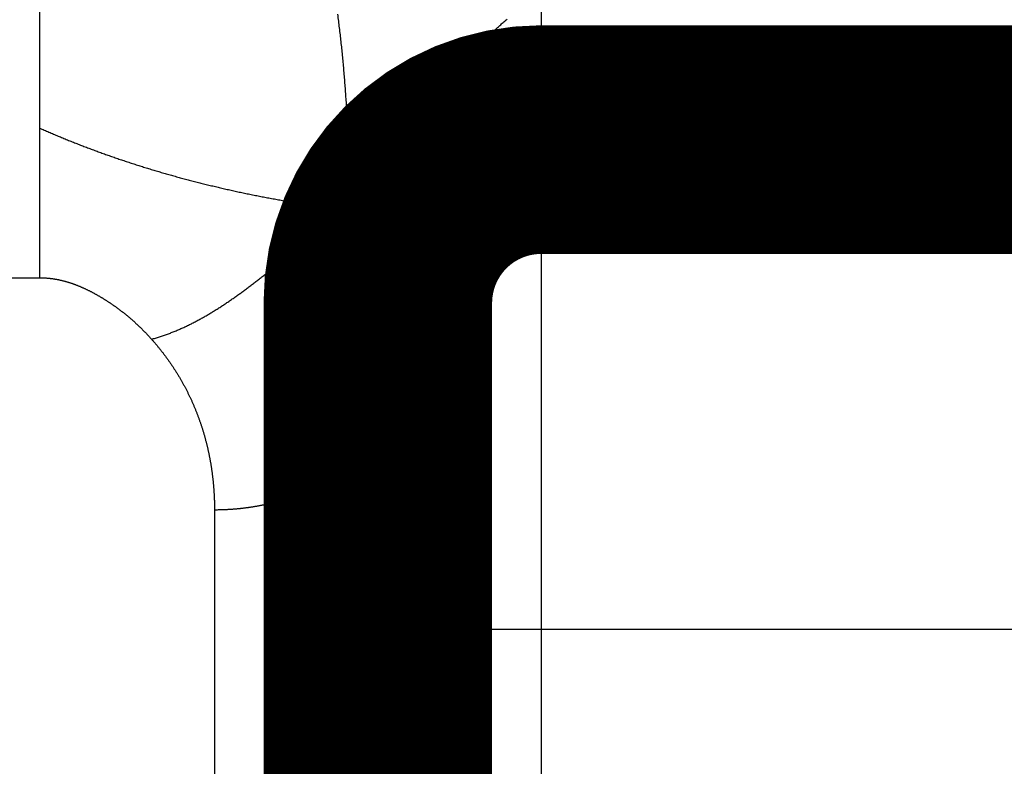
# Model space of a CAD drawing. Extents: x 59 to 1120, y 6 to 678.
# Drawn here: x 368 to 371, y 363 to 365 of the extents above; entities that cross this region are included whole.
import ezdxf

# ---------------------------------------------------------------- set-up
doc = ezdxf.new("R2010")
doc.units = 0
doc.linetypes.add('HIDDENNEW0', pattern=[4.5, 1.5, -1.5, 1.5])
doc.layers.add('MUOTOVIIVAT', color=40, linetype='HIDDENNEW0')
doc.layers.add('TANGVIIVATNONDEF', color=3, linetype='HIDDENNEW0')

msp = doc.modelspace()

# ---------------------------------------------------------------- linework, layer by layer
at = {"layer": 'MUOTOVIIVAT', "color": 40, "linetype": 'CONTINUOUS', "const_width": 0.7}
msp.add_lwpolyline([(369.91272, 364.46346, 0.41421356), (369.41272, 363.96346)], format="xyb", dxfattribs=at)
for points in [[(394.41272, 364.46346), (369.91272, 364.46346)], [(369.41272, 362.96346), (369.41272, 363.96346)], [(369.41272, 350.80443), (369.41272, 362.96346)]]:
    msp.add_lwpolyline(points, dxfattribs=at)
at = {"layer": 'TANGVIIVATNONDEF', "color": 3, "linetype": 'CONTINUOUS'}
for p, q in [((368.37744, 364.49873), (368.37744, 365.02276)), ((369.91273, 364.90279), (369.91273, 364.46349)), ((368.37744, 364.0407), (368.37744, 364.49873)), ((369.91272, 364.46346), (369.91272, 362.96346)), ((179.44797, 364.0407), (368.37746, 364.0407)), ((368.91272, 363.32963), (368.91272, 349.88622)), ((369.91272, 362.96346), (369.41272, 362.96346)), ((394.41272, 362.96346), (369.91272, 362.96346))]:
    msp.add_line(p, q, dxfattribs=at)
for points in [[(235.91272, 349.88621, 0.00000001), (231.1531, 349.88621)], [(245.41272, 348.90415, 0.00000001), (240.66516, 348.90415)], [(197.91272, 348.90414, 0.00000001), (189.68614, 348.90414)], [(369.91273, 362.96344), (369.91273, 362.65947, -0.00000613), (369.91271, 362.35549, -0.00000637), (369.91269, 362.05152, -0.00000613), (369.91266, 361.74754, -0.00000534), (369.91263, 361.44357, -0.00000475), (369.91259, 361.13959, -0.00000423), (369.91254, 360.83562, -0.00000373), (369.9125, 360.53164, -0.00000313), (369.91244, 360.22767, -0.00000261), (369.91239, 359.92369, -0.00000203), (369.91233, 359.61972, -0.00000152), (369.91227, 359.31574, -0.00000094), (369.91221, 359.01177, -0.00000042), (369.91215, 358.70779, 0.00000016), (369.91209, 358.40382, 0.00000068), (369.91203, 358.09984, 0.00000126), (369.91198, 357.79587, 0.00000177), (369.91192, 357.49189, 0.00000236), (369.91187, 357.18792, 0.00000287), (369.91183, 356.88394, 0.00000345), (369.91178, 356.57996, 0.00000397)], [(369.28923, 364.8471, -0.00135234), (369.29192, 364.82623, -0.0013488), (369.29451, 364.80531, -0.00134534), (369.29698, 364.78435, -0.00134168), (369.29935, 364.76335, -0.00133811), (369.3016, 364.74231, -0.0013343), (369.30375, 364.72123, -0.00133054), (369.30578, 364.7001, -0.00132669), (369.30771, 364.67893, -0.00132307), (369.30952, 364.65773, -0.00131888), (369.31123, 364.63648, -0.00131453), (369.31283, 364.61518, -0.00131155), (369.31431, 364.59385, -0.0013101), (369.31569, 364.57247, -0.00130279), (369.31696, 364.55106, -0.00129098), (369.31811, 364.52961, -0.00129805), (369.31916, 364.5081, -0.00132024), (369.3201, 364.48651, -0.00127841), (369.32093, 364.46497, -0.00119001), (369.32165, 364.44352, -0.00130927), (369.32225, 364.42168, -0.00155497), (369.32274, 364.39927, -0.00117547), (369.32314, 364.37822, -0.0004024), (369.32344, 364.35916, -0.00165161), (369.32359, 364.33459, -0.00282232), (369.32348, 364.29662, -0.00137107), (369.32316, 364.24683, -0.00072433)], [(369.32316, 364.24683), (369.3278, 364.25175, 0.00136291), (369.33243, 364.25671, 0.00137127), (369.33703, 364.26171, 0.00135215), (369.34162, 364.26674, 0.00130309), (369.3462, 364.2718, 0.00126564), (369.35076, 364.2769, 0.00123184), (369.3553, 364.28203, 0.0011998), (369.35982, 364.28719, 0.00116299), (369.36433, 364.29238, 0.00113038), (369.36883, 364.2976, 0.00109513), (369.37331, 364.30285, 0.00106344), (369.37777, 364.30812, 0.00102857), (369.38222, 364.31343, 0.0009974), (369.38666, 364.31876, 0.00096318), (369.39109, 364.32412, 0.0009326), (369.3955, 364.3295, 0.00089893), (369.3999, 364.33491, 0.0008689), (369.40429, 364.34034, 0.00083578), (369.40867, 364.34579, 0.00080626), (369.41304, 364.35127, 0.00077364), (369.4174, 364.35676, 0.00074462), (369.42174, 364.36228, 0.00071252), (369.42608, 364.36782, 0.00068408), (369.43041, 364.37337, 0.00065265), (369.43472, 364.37894, 0.00062472), (369.43903, 364.38453, 0.00059369), (369.44333, 364.39014, 0.00056615), (369.44763, 364.39576, 0.00053551), (369.45191, 364.40139, 0.00050834), (369.45619, 364.40704, 0.00047804), (369.46046, 364.4127, 0.00045119), (369.46473, 364.41838, 0.00042121), (369.46898, 364.42406, 0.00039464), (369.47324, 364.42976, 0.00036493), (369.47749, 364.43546, 0.00033862), (369.48173, 364.44118, 0.00030914), (369.48597, 364.4469, 0.00028303), (369.4902, 364.45263, 0.00025375), (369.49443, 364.45837, 0.00022782), (369.49866, 364.46411, 0.00019869), (369.50288, 364.46986, 0.00017289), (369.50711, 364.47561, 0.00014388), (369.51132, 364.48136, 0.00011818), (369.51554, 364.48712, 0.00008924), (369.51976, 364.49288, 0.0000636), (369.52397, 364.49864, 0.0000347), (369.52819, 364.50439, 0.00000908), (369.5324, 364.51015, -0.00001982), (369.53661, 364.51591, -0.00004547), (369.54083, 364.52167, -0.00007441), (369.54504, 364.52742, -0.00010012), (369.54926, 364.53316, -0.00012914), (369.55348, 364.53891, -0.00015494), (369.5577, 364.54464, -0.00018409), (369.56192, 364.55037, -0.00021003), (369.56614, 364.5561, -0.00023933), (369.57037, 364.56181, -0.00026545), (369.5746, 364.56752, -0.00029495), (369.57883, 364.57322, -0.00032129), (369.58307, 364.5789, -0.00035103), (369.58732, 364.58458, -0.00037763), (369.59157, 364.59024, -0.00040765), (369.59582, 364.59589, -0.00043454), (369.60008, 364.60153, -0.00046487), (369.60434, 364.60715, -0.0004921), (369.60861, 364.61276, -0.00052279), (369.61289, 364.61835, -0.00055039), (369.61718, 364.62392, -0.00058148), (369.62147, 364.62948, -0.00060949), (369.62577, 364.63502, -0.00064102), (369.63008, 364.64053, -0.00066947), (369.6344, 364.64603, -0.00070148), (369.63873, 364.65151, -0.00073042), (369.64307, 364.65696, -0.00076293), (369.64741, 364.6624, -0.00079239), (369.65177, 364.66781, -0.00082545), (369.65614, 364.67319, -0.00085547), (369.66052, 364.67855, -0.00088911), (369.66491, 364.68389, -0.00091972), (369.66931, 364.68919, -0.00095398), (369.67372, 364.69447, -0.00098521), (369.67815, 364.69973, -0.00102011), (369.68259, 364.70495, -0.001052), (369.68704, 364.71014, -0.00108758), (369.6915, 364.7153, -0.00112014), (369.69598, 364.72044, -0.00115643), (369.70048, 364.72553, -0.00118969), (369.70499, 364.7306, -0.0012267), (369.70951, 364.73563, -0.0012607), (369.71405, 364.74063, -0.00129845), (369.71861, 364.74559, -0.00133319), (369.72318, 364.75052, -0.0013717), (369.72777, 364.7554, -0.00140719), (369.73237, 364.76025, -0.00144647), (369.737, 364.76507, -0.00148272), (369.74164, 364.76984, -0.00152278), (369.7463, 364.77457, -0.00155978), (369.75097, 364.77926, -0.00160061), (369.75567, 364.78391, -0.00163835), (369.76039, 364.78851, -0.00167994), (369.76512, 364.79308, -0.00171842), (369.76988, 364.7976, -0.00176074), (369.77465, 364.80207, -0.00179992), (369.77945, 364.80649, -0.00184294), (369.78427, 364.81087, -0.00188279), (369.78911, 364.81521, -0.0019265), (369.79397, 364.81949, -0.00196692), (369.79885, 364.82373, -0.00201112), (369.80376, 364.82791, -0.00205225), (369.80869, 364.83204, -0.00209744)], [(368.37744, 364.49873), (368.38445, 364.49563, 0.00069973), (368.39147, 364.49254, 0.00069878), (368.3985, 364.48948, 0.00069741), (368.40555, 364.48643, 0.00069565), (368.41262, 364.48339, 0.00069398), (368.4197, 364.48038, 0.0006924), (368.42679, 364.47738, 0.00069078), (368.4339, 364.4744, 0.00068912), (368.44102, 364.47143, 0.00068746), (368.44816, 364.46848, 0.00068579), (368.45531, 364.46555, 0.00068411), (368.46247, 364.46264, 0.00068241), (368.46965, 364.45974, 0.00068071), (368.47685, 364.45686, 0.00067899), (368.48406, 364.454, 0.00067727), (368.49128, 364.45115, 0.00067553), (368.49852, 364.44832, 0.00067378), (368.50578, 364.44551, 0.00067203), (368.51305, 364.44272, 0.00067026), (368.52033, 364.43994, 0.00066849), (368.52763, 364.43717, 0.00066692), (368.53494, 364.43443, 0.00066559), (368.54227, 364.4317, 0.00066421), (368.54961, 364.42899, 0.00066289), (368.55697, 364.42629, 0.0006615), (368.56434, 364.42362, 0.00066016), (368.57173, 364.42095, 0.00065876), (368.57913, 364.41831, 0.00065741), (368.58655, 364.41568, 0.000656), (368.59398, 364.41307, 0.00065464), (368.60142, 364.41048, 0.00065322), (368.60888, 364.4079, 0.00065186), (368.61636, 364.40534, 0.00065043), (368.62385, 364.40279, 0.00064905), (368.63135, 364.40027, 0.00064762), (368.63887, 364.39776, 0.00064623), (368.64641, 364.39526, 0.00064479), (368.65396, 364.39279, 0.0006434), (368.66152, 364.39033, 0.00064194), (368.6691, 364.38788, 0.00064054), (368.67669, 364.38546, 0.00063908), (368.6843, 364.38305, 0.00063768), (368.69192, 364.38066, 0.00063621), (368.69956, 364.37828, 0.00063479), (368.70721, 364.37592, 0.00063332), (368.71488, 364.37358, 0.0006319), (368.72256, 364.37125, 0.00063042), (368.73026, 364.36894, 0.00062899), (368.73797, 364.36665, 0.0006275), (368.7457, 364.36438, 0.00062607), (368.75344, 364.36212, 0.00062458), (368.76119, 364.35988, 0.00062314), (368.76896, 364.35765, 0.00062164), (368.77675, 364.35545, 0.0006202), (368.78455, 364.35325, 0.0006187), (368.79236, 364.35108, 0.00061725), (368.80019, 364.34892, 0.00061574), (368.80804, 364.34678, 0.00061429), (368.81589, 364.34466, 0.00061278), (368.82377, 364.34255, 0.00061132), (368.83166, 364.34046, 0.0006098), (368.83956, 364.33839, 0.00060834), (368.84748, 364.33633, 0.00060682), (368.85541, 364.33429, 0.00060536), (368.86336, 364.33227, 0.00060383), (368.87132, 364.33026, 0.00060237), (368.8793, 364.32827, 0.00060084), (368.88729, 364.3263, 0.00059937), (368.8953, 364.32434, 0.00059784), (368.90332, 364.3224, 0.00059637), (368.91135, 364.32048, 0.00059484), (368.9194, 364.31857, 0.00059336), (368.92747, 364.31668, 0.00059183), (368.93555, 364.31481, 0.00059035), (368.94364, 364.31296, 0.00058882), (368.95175, 364.31112, 0.00058734), (368.95988, 364.3093, 0.0005858), (368.96802, 364.30749, 0.00058432), (368.97617, 364.3057, 0.00058278), (368.98434, 364.30393, 0.0005813), (368.99252, 364.30218, 0.00057976), (369.00072, 364.30044, 0.00057828), (369.00893, 364.29872, 0.00057674), (369.01716, 364.29701, 0.00057526), (369.0254, 364.29533, 0.00057372), (369.03366, 364.29366, 0.00057223), (369.04193, 364.292, 0.00057069), (369.05022, 364.29036, 0.00056921), (369.05852, 364.28874, 0.00056767), (369.06684, 364.28714, 0.00056619), (369.07517, 364.28555, 0.00056464), (369.08351, 364.28398, 0.00056316), (369.09187, 364.28243, 0.00056162), (369.10025, 364.28089, 0.00056014), (369.10864, 364.27938, 0.0005586), (369.11704, 364.27787, 0.00055713), (369.12546, 364.27639, 0.00055558), (369.1339, 364.27492, 0.00055408), (369.14235, 364.27347, 0.00055257), (369.15081, 364.27203, 0.00055117), (369.15929, 364.27061, 0.00054953), (369.16778, 364.26921, 0.00054778), (369.17629, 364.26782, 0.00054663), (369.18481, 364.26645, 0.00054609), (369.19335, 364.2651, 0.00054324), (369.2019, 364.26377, 0.00053861), (369.21047, 364.26245, 0.00054157), (369.21905, 364.26115, 0.00055048), (369.22767, 364.25986, 0.00053399), (369.23626, 364.2586, 0.00049944), (369.24482, 364.25736, 0.00054671), (369.25353, 364.25611, 0.00064164), (369.26246, 364.25486, 0.00049395), (369.27085, 364.25369, 0.00020541), (369.27845, 364.25265, 0.00067921), (369.28824, 364.25134, 0.00107282), (369.30335, 364.24938, 0.00051693), (369.32316, 364.24683, 0.00027821)], [(368.7198, 363.85252), (368.72597, 363.85424, 0.00262292), (368.73213, 363.85601, 0.00262356), (368.73825, 363.85786, 0.00263676), (368.74435, 363.85976, 0.00266077), (368.75042, 363.86173, 0.00265925), (368.75647, 363.86376, 0.00263268), (368.7625, 363.86586, 0.00260178), (368.76851, 363.86802, 0.00255872), (368.77449, 363.87024, 0.00252161), (368.78046, 363.87252, 0.00248103), (368.7864, 363.87486, 0.00244408), (368.79232, 363.87726, 0.00240182), (368.79822, 363.87971, 0.00236383), (368.8041, 363.88222, 0.00232113), (368.80995, 363.88479, 0.00228261), (368.81579, 363.88742, 0.00223938), (368.82161, 363.89009, 0.0022004), (368.82741, 363.89282, 0.00215685), (368.8332, 363.89561, 0.00211757), (368.83896, 363.89844, 0.00207382), (368.8447, 363.90133, 0.00203437), (368.85043, 363.90426, 0.00199053), (368.85614, 363.90724, 0.00195104), (368.86183, 363.91027, 0.00190722), (368.86751, 363.91335, 0.00186777), (368.87317, 363.91647, 0.00182408), (368.87881, 363.91963, 0.00178477), (368.88444, 363.92284, 0.00174127), (368.89005, 363.9261, 0.00170217), (368.89565, 363.92939, 0.00165893), (368.90123, 363.93273, 0.00162011), (368.9068, 363.9361, 0.00157719), (368.91235, 363.93952, 0.00153869), (368.91789, 363.94297, 0.00149614), (368.92342, 363.94646, 0.00145801), (368.92893, 363.94999, 0.00141586), (368.93443, 363.95355, 0.00137812), (368.93992, 363.95714, 0.00133639), (368.94539, 363.96077, 0.00129908), (368.95085, 363.96444, 0.00125779), (368.95631, 363.96813, 0.00122091), (368.96175, 363.97186, 0.00118007), (368.96717, 363.97561, 0.00114363), (368.97259, 363.9794, 0.00110325), (368.978, 363.98321, 0.00106725), (368.9834, 363.98705, 0.00102731), (368.98879, 363.99092, 0.00099174), (368.99417, 363.99481, 0.00095224), (368.99954, 363.99872, 0.0009171), (369.0049, 364.00266, 0.00087802), (369.01025, 364.00662, 0.00084328), (369.0156, 364.0106, 0.00080461), (369.02094, 364.01461, 0.00077026), (369.02627, 364.01863, 0.00073197), (369.03159, 364.02267, 0.00069799), (369.03691, 364.02673, 0.00066005), (369.04222, 364.03081, 0.0006264), (369.04752, 364.0349, 0.0005888), (369.05282, 364.03901, 0.00055546), (369.05812, 364.04313, 0.00051815), (369.0634, 364.04727, 0.00048509), (369.06869, 364.05142, 0.00044804), (369.07397, 364.05557, 0.00041522), (369.07924, 364.05974, 0.00037841), (369.08451, 364.06392, 0.0003458), (369.08978, 364.06811, 0.00030918), (369.09505, 364.07231, 0.00027674), (369.10031, 364.07651, 0.00024027), (369.10557, 364.08072, 0.00020797), (369.11083, 364.08493, 0.00017162), (369.11608, 364.08914, 0.00013942), (369.12134, 364.09336, 0.00010315), (369.12659, 364.09759, 0.00007101), (369.13185, 364.10181, 0.00003478), (369.1371, 364.10603, 0.00000265), (369.14235, 364.11026, -0.00003358), (369.1476, 364.11448, -0.00006572), (369.15286, 364.1187, -0.00010199), (369.15811, 364.12291, -0.0001342), (369.16336, 364.12712, -0.00017054), (369.16862, 364.13133, -0.00020285), (369.17388, 364.13553, -0.00023931), (369.17914, 364.13972, -0.00027175), (369.1844, 364.1439, -0.00030837), (369.18967, 364.14808, -0.00034099), (369.19494, 364.15225, -0.00037782), (369.20021, 364.1564, -0.00041063), (369.20549, 364.16054, -0.00044765), (369.21077, 364.16467, -0.00048077), (369.21605, 364.16879, -0.00051822), (369.22134, 364.17289, -0.0005514), (369.22663, 364.17698, -0.00058855), (369.23193, 364.18105, -0.0006228), (369.23724, 364.1851, -0.00066235), (369.24255, 364.18914, -0.000694), (369.24787, 364.19315, -0.00072627), (369.25319, 364.19715, -0.0007689), (369.25853, 364.20112, -0.00082834), (369.26388, 364.20508, -0.000834), (369.26921, 364.209, -0.00080317), (369.27452, 364.21288, -0.0009387), (369.27993, 364.21679, -0.00119569), (369.28547, 364.22076, -0.00091235), (369.29068, 364.22447, -0.00025417), (369.29539, 364.22782, -0.00140515), (369.30147, 364.23204, -0.00258667), (369.31085, 364.23847, -0.00128052), (369.32316, 364.24683, -0.0006717)], [(369.26626, 363.4255), (369.26692, 363.43157, 0.00058208), (369.26757, 363.43765, 0.00058477), (369.26821, 363.44374, 0.00057735), (369.26883, 363.44984, 0.00055893), (369.26945, 363.45596, 0.00054476), (369.27005, 363.4621, 0.00053195), (369.27063, 363.46825, 0.0005198), (369.27121, 363.47441, 0.00050593), (369.27178, 363.48058, 0.0004935), (369.27233, 363.48677, 0.00048002), (369.27287, 363.49296, 0.0004683), (369.27341, 363.49917, 0.00045596), (369.27393, 363.5054, 0.0004452), (369.27444, 363.51163, 0.00043381), (369.27494, 363.51788, 0.00042351), (369.27544, 363.52414, 0.00041217), (369.27592, 363.53041, 0.00040201), (369.27639, 363.53669, 0.0003909), (369.27686, 363.54298, 0.00038095), (369.27732, 363.54928, 0.00037001), (369.27776, 363.55559, 0.00036023), (369.2782, 363.56191, 0.00034948), (369.27863, 363.56824, 0.00033986), (369.27906, 363.57458, 0.00032926), (369.27947, 363.58092, 0.0003198), (369.27988, 363.58728, 0.00030936), (369.28028, 363.59365, 0.00030005), (369.28068, 363.60002, 0.00028975), (369.28106, 363.6064, 0.00028057), (369.28144, 363.61279, 0.0002704), (369.28182, 363.61919, 0.00026135), (369.28218, 363.62559, 0.00025131), (369.28255, 363.632, 0.00024238), (369.2829, 363.63842, 0.00023245), (369.28325, 363.64485, 0.00022362), (369.2836, 363.65128, 0.0002138), (369.28394, 363.65771, 0.00020507), (369.28427, 363.66416, 0.00019535), (369.2846, 363.6706, 0.00018671), (369.28493, 363.67706, 0.00017707), (369.28525, 363.68351, 0.00016852), (369.28557, 363.68998, 0.00015896), (369.28588, 363.69644, 0.00015048), (369.28619, 363.70291, 0.00014099), (369.2865, 363.70939, 0.00013258), (369.2868, 363.71587, 0.00012315), (369.2871, 363.72235, 0.0001148), (369.2874, 363.72883, 0.00010542), (369.28769, 363.73532, 0.00009712), (369.28799, 363.74181, 0.00008779), (369.28828, 363.7483, 0.00007952), (369.28857, 363.7548, 0.00007023), (369.28886, 363.7613, 0.000062), (369.28914, 363.76779, 0.00005274), (369.28943, 363.77429, 0.00004453), (369.28971, 363.7808, 0.00003529), (369.28999, 363.7873, 0.00002711), (369.29028, 363.7938, 0.00001788), (369.29056, 363.8003, 0.0000097), (369.29084, 363.8068, 0.00000048), (369.29112, 363.81331, -0.0000077), (369.2914, 363.81981, -0.00001692), (369.29169, 363.82631, -0.00002511), (369.29197, 363.83281, -0.00003434), (369.29226, 363.83931, -0.00004254), (369.29254, 363.84581, -0.00005179), (369.29283, 363.8523, -0.00006001), (369.29312, 363.8588, -0.00006929), (369.29341, 363.86529, -0.00007754), (369.2937, 363.87178, -0.00008685), (369.294, 363.87826, -0.00009514), (369.29429, 363.88474, -0.0001045), (369.29459, 363.89122, -0.00011283), (369.2949, 363.8977, -0.00012224), (369.2952, 363.90417, -0.00013063), (369.29551, 363.91064, -0.00014009), (369.29582, 363.91711, -0.00014854), (369.29614, 363.92357, -0.00015807), (369.29646, 363.93002, -0.0001666), (369.29679, 363.93647, -0.0001762), (369.29712, 363.94292, -0.0001848), (369.29745, 363.94935, -0.0001945), (369.29779, 363.95579, -0.00020319), (369.29813, 363.96221, -0.00021297), (369.29848, 363.96864, -0.00022176), (369.29884, 363.97505, -0.00023164), (369.2992, 363.98146, -0.00024053), (369.29956, 363.98786, -0.00025053), (369.29994, 363.99425, -0.00025954), (369.30032, 364.00063, -0.00026966), (369.3007, 364.00701, -0.00027878), (369.30109, 364.01338, -0.00028903), (369.30149, 364.01974, -0.00029829), (369.3019, 364.02609, -0.00030868), (369.30231, 364.03244, -0.00031808), (369.30273, 364.03877, -0.00032862), (369.30316, 364.04509, -0.00033818), (369.3036, 364.05141, -0.00034887), (369.30405, 364.05771, -0.00035859), (369.3045, 364.06401, -0.00036945), (369.30497, 364.07029, -0.00037935), (369.30544, 364.07657, -0.00039039), (369.30592, 364.08283, -0.00040046), (369.30641, 364.08908, -0.0004117), (369.30691, 364.09532, -0.00042197), (369.30742, 364.10155, -0.00043341), (369.30794, 364.10777, -0.00044388), (369.30847, 364.11397, -0.00045551), (369.30901, 364.12016, -0.00046623), (369.30956, 364.12634, -0.00047818), (369.31013, 364.13251, -0.00048899), (369.3107, 364.13866, -0.00050082), (369.31129, 364.1448, -0.00051237), (369.31188, 364.15092, -0.00052576), (369.31249, 364.15703, -0.00053575), (369.31311, 364.16313, -0.00054481), (369.31375, 364.16921, -0.00056148), (369.31439, 364.17528, -0.00058646), (369.31505, 364.18134, -0.00058126), (369.31572, 364.18737, -0.00055485), (369.3164, 364.19334, -0.0006247), (369.3171, 364.1994, -0.00075695), (369.31784, 364.20557, -0.00059175), (369.31854, 364.21136, -0.00024384), (369.31918, 364.21659, -0.00084401), (369.32003, 364.22326, -0.00136749), (369.32137, 364.23348, -0.00066909), (369.32316, 364.24683, -0.00036149)], [(369.4127, 363.844), (369.4127, 363.84608, 0.00119929), (369.41269, 363.84817, 0.0012135), (369.41268, 363.85027, 0.00117577), (369.41265, 363.85239, 0.0010831), (369.41262, 363.85451, 0.00101194), (369.41257, 363.85664, 0.00094666), (369.41252, 363.85878, 0.00091069), (369.41246, 363.86092, 0.00089637), (369.41239, 363.86308, 0.00088695), (369.41232, 363.86524, 0.00088218), (369.41223, 363.86741, 0.00087592), (369.41214, 363.86959, 0.00086893), (369.41204, 363.87177, 0.00086204), (369.41194, 363.87397, 0.00085574), (369.41182, 363.87617, 0.00084915), (369.4117, 363.87838, 0.00084281), (369.41157, 363.8806, 0.00083628), (369.41143, 363.88282, 0.00083008), (369.41128, 363.88506, 0.00082367), (369.41112, 363.8873, 0.00081757), (369.41096, 363.88955, 0.00081126), (369.41079, 363.89181, 0.00080526), (369.41061, 363.89407, 0.00079907), (369.41042, 363.89635, 0.00079317), (369.41023, 363.89863, 0.00078709), (369.41003, 363.90092, 0.00078129), (369.40981, 363.90322, 0.00077531), (369.4096, 363.90552, 0.00076961), (369.40937, 363.90784, 0.00076373), (369.40913, 363.91016, 0.00075813), (369.40889, 363.91249, 0.00075236), (369.40864, 363.91483, 0.00074686), (369.40838, 363.91717, 0.00074118), (369.40812, 363.91953, 0.00073578), (369.40784, 363.92189, 0.0007302), (369.40756, 363.92426, 0.00072489), (369.40727, 363.92664, 0.00071941), (369.40697, 363.92902, 0.0007142), (369.40666, 363.93142, 0.00070881), (369.40635, 363.93382, 0.00070369), (369.40603, 363.93623, 0.0006984), (369.4057, 363.93865, 0.00069337), (369.40536, 363.94107, 0.00068818), (369.40501, 363.94351, 0.00068324), (369.40466, 363.94595, 0.00067813), (369.4043, 363.9484, 0.00067328), (369.40393, 363.95086, 0.00066827), (369.40355, 363.95332, 0.0006635), (369.40316, 363.9558, 0.00065858), (369.40277, 363.95828, 0.0006539), (369.40237, 363.96077, 0.00064906), (369.40196, 363.96326, 0.00064446), (369.40154, 363.96577, 0.00063972), (369.40111, 363.96828, 0.0006352), (369.40068, 363.97081, 0.00063054), (369.40024, 363.97334, 0.0006261), (369.39979, 363.97587, 0.00062153), (369.39933, 363.97842, 0.00061717), (369.39886, 363.98097, 0.00061267), (369.39839, 363.98354, 0.00060839), (369.39791, 363.98611, 0.00060398), (369.39742, 363.98868, 0.00059978), (369.39692, 363.99127, 0.00059544), (369.39642, 363.99386, 0.00059131), (369.3959, 363.99647, 0.00058706), (369.39538, 363.99907, 0.000583), (369.39485, 364.00169, 0.00057882), (369.39432, 364.00432, 0.00057484), (369.39377, 364.00695, 0.00057073), (369.39322, 364.00959, 0.00056682), (369.39266, 364.01224, 0.00056279), (369.39209, 364.0149, 0.00055895), (369.39151, 364.01757, 0.00055499), (369.39093, 364.02024, 0.00055122), (369.39033, 364.02292, 0.00054733), (369.38973, 364.02561, 0.00054363), (369.38912, 364.02831, 0.0005398), (369.38851, 364.03102, 0.00053617), (369.38788, 364.03373, 0.00053241), (369.38725, 364.03645, 0.00052884), (369.38661, 364.03918, 0.00052516), (369.38596, 364.04192, 0.00052165), (369.3853, 364.04467, 0.00051803), (369.38464, 364.04742, 0.00051458), (369.38397, 364.05018, 0.00051102), (369.38329, 364.05295, 0.00050764), (369.3826, 364.05573, 0.00050415), (369.3819, 364.05851, 0.00050082), (369.3812, 364.06131, 0.00049739), (369.38048, 364.06411, 0.00049412), (369.37976, 364.06692, 0.00049075), (369.37904, 364.06974, 0.00048754), (369.3783, 364.07256, 0.00048423), (369.37756, 364.0754, 0.00048108), (369.3768, 364.07824, 0.00047782), (369.37604, 364.08109, 0.00047473), (369.37528, 364.08395, 0.00047153), (369.3745, 364.08681, 0.00046849), (369.37372, 364.08968, 0.00046535), (369.37292, 364.09257, 0.00046236), (369.37212, 364.09546, 0.00045927), (369.37132, 364.09835, 0.00045633), (369.3705, 364.10126, 0.0004533), (369.36968, 364.10417, 0.00045042), (369.36885, 364.10709, 0.00044744), (369.36801, 364.11002, 0.0004446), (369.36716, 364.11296, 0.00044167), (369.3663, 364.11591, 0.00043889), (369.36544, 364.11886, 0.00043601), (369.36457, 364.12182, 0.00043327), (369.36369, 364.12479, 0.00043044), (369.3628, 364.12777, 0.00042775), (369.36191, 364.13076, 0.00042497), (369.361, 364.13375, 0.00042233), (369.36009, 364.13675, 0.0004196), (369.35917, 364.13976, 0.000417), (369.35824, 364.14278, 0.00041431), (369.35731, 364.1458, 0.00041176), (369.35637, 364.14884, 0.00040912), (369.35542, 364.15188, 0.00040661), (369.35446, 364.15493, 0.00040401), (369.35349, 364.15799, 0.00040154), (369.35251, 364.16105, 0.00039899), (369.35153, 364.16412, 0.00039656), (369.35054, 364.16721, 0.00039406), (369.34954, 364.1703, 0.00039168), (369.34854, 364.17339, 0.0003892), (369.34752, 364.1765, 0.00038684), (369.3465, 364.17961, 0.00038444), (369.34547, 364.18273, 0.0003822), (369.34443, 364.18586, 0.00037973), (369.34338, 364.189, 0.00037724), (369.34233, 364.19215, 0.0003752), (369.34127, 364.1953, 0.00037373), (369.34019, 364.19846, 0.00037037), (369.33912, 364.20163, 0.00036556), (369.33803, 364.20481, 0.00036696), (369.33694, 364.20799, 0.00037362), (369.33583, 364.21119, 0.0003589), (369.33472, 364.21439, 0.00032745), (369.33362, 364.21757, 0.00036746), (369.33248, 364.22082, 0.00045696), (369.33131, 364.22414, 0.00032156), (369.3302, 364.22727, 0.00001162), (369.3292, 364.23011, 0.00052955), (369.32789, 364.23376, 0.00114856), (369.32585, 364.23942, 0.00057149), (369.32316, 364.24683, 0.00028836)], [(369.50295, 364.22901), (369.50227, 364.22828, -0.003532), (369.50159, 364.22756, -0.00356627), (369.50089, 364.22684, -0.00354907), (369.50018, 364.22614, -0.00347178), (369.49947, 364.22545, -0.00341234), (369.49874, 364.22477, -0.00335504), (369.49801, 364.2241, -0.00330418), (369.49727, 364.22344, -0.00324713), (369.49652, 364.22279, -0.00324689), (369.49576, 364.22215, -0.00330512), (369.49499, 364.22151, -0.00335197), (369.49421, 364.22089, -0.00340142), (369.49342, 364.22028, -0.00344322), (369.49262, 364.21968, -0.00349103), (369.49181, 364.21908, -0.00352986), (369.491, 364.2185, -0.00357369), (369.49017, 364.21793, -0.0036085), (369.48933, 364.21737, -0.00364844), (369.48848, 364.21682, -0.003679), (369.48762, 364.21628, -0.00371456), (369.48675, 364.21575, -0.00374048), (369.48587, 364.21524, -0.00377134), (369.48498, 364.21473, -0.00379233), (369.48407, 364.21424, -0.0038182), (369.48316, 364.21376, -0.003834), (369.48223, 364.21329, -0.00385467), (369.48129, 364.21284, -0.00386509), (369.48035, 364.21239, -0.00388039), (369.47938, 364.21196, -0.00388532), (369.47841, 364.21154, -0.00389516), (369.47743, 364.21114, -0.00389456), (369.47643, 364.21074, -0.00389894), (369.47542, 364.21037, -0.00389286), (369.47439, 364.21, -0.00389184), (369.47336, 364.20965, -0.00388039), (369.47231, 364.20931, -0.0038741), (369.47125, 364.20898, -0.00385748), (369.47017, 364.20867, -0.00384614), (369.46909, 364.20838, -0.00382462), (369.46798, 364.2081, -0.00380849), (369.46687, 364.20783, -0.00378237), (369.46574, 364.20758, -0.00376179), (369.4646, 364.20734, -0.00373145), (369.46344, 364.20712, -0.00370678), (369.46227, 364.20691, -0.00367261), (369.46108, 364.20672, -0.00364425), (369.45988, 364.20654, -0.0036067), (369.45867, 364.20638, -0.00357506), (369.45744, 364.20624, -0.00353456), (369.45619, 364.20611, -0.00350008), (369.45493, 364.206, -0.00345709), (369.45366, 364.2059, -0.00342019), (369.45237, 364.20582, -0.00337514), (369.45106, 364.20576, -0.00333625), (369.44974, 364.20571, -0.00328958), (369.4484, 364.20568, -0.0032491), (369.44705, 364.20567, -0.00320121), (369.44568, 364.20568, -0.00315952), (369.44429, 364.2057, -0.00311079), (369.44289, 364.20574, -0.00306825), (369.44147, 364.2058, -0.00301902), (369.44004, 364.20588, -0.00297596), (369.43858, 364.20597, -0.00292656), (369.43712, 364.20609, -0.00288326), (369.43563, 364.20622, -0.00283397), (369.43413, 364.20637, -0.0027907), (369.4326, 364.20654, -0.00274177), (369.43107, 364.20673, -0.00269876), (369.42951, 364.20694, -0.00265041), (369.42793, 364.20716, -0.00260786), (369.42634, 364.20741, -0.00256026), (369.42473, 364.20768, -0.00251835), (369.4231, 364.20796, -0.00247166), (369.42145, 364.20827, -0.00243052), (369.41979, 364.2086, -0.00238487), (369.4181, 364.20894, -0.00234461), (369.4164, 364.20931, -0.00230011), (369.41468, 364.2097, -0.00226084), (369.41294, 364.21011, -0.00221755), (369.41117, 364.21054, -0.00217934), (369.40939, 364.21099, -0.00213733), (369.40759, 364.21146, -0.00210022), (369.40577, 364.21196, -0.00205954), (369.40393, 364.21247, -0.00202358), (369.40207, 364.21301, -0.00198424), (369.40019, 364.21357, -0.00194946), (369.39829, 364.21415, -0.00191148), (369.39637, 364.21475, -0.00187789), (369.39443, 364.21538, -0.00184126), (369.39247, 364.21603, -0.00180886), (369.39048, 364.2167, -0.00177358), (369.38848, 364.21739, -0.00174237), (369.38645, 364.21811, -0.00170842), (369.3844, 364.21885, -0.00167838), (369.38233, 364.21962, -0.00164575), (369.38024, 364.22041, -0.00161688), (369.37813, 364.22122, -0.00158551), (369.376, 364.22205, -0.00155768), (369.37384, 364.22291, -0.00152767), (369.37166, 364.2238, -0.00150123), (369.36946, 364.22471, -0.00147204), (369.36724, 364.22564, -0.00144572), (369.36499, 364.2266, -0.00141906), (369.36272, 364.22758, -0.00139693), (369.36043, 364.22859, -0.0013669), (369.35811, 364.22962, -0.00133552), (369.35578, 364.23068, -0.00132143), (369.35341, 364.23177, -0.00132339), (369.35102, 364.23288, -0.00126281), (369.34862, 364.23402, -0.0011668), (369.3462, 364.23517, -0.00125596), (369.34373, 364.23637, -0.00143885), (369.34116, 364.23763, -0.0010981), (369.33874, 364.23882, -0.00051325), (369.33654, 364.23992, -0.00146952), (369.33365, 364.24139, -0.00206756), (369.32913, 364.24372, -0.00094797), (369.32316, 364.24683, -0.00051089)], [(368.37744, 364.0407), (368.38109, 364.04067, -0.00330219), (368.38473, 364.0406, -0.00334011), (368.38835, 364.04048, -0.00333709), (368.39197, 364.04031, -0.00328662), (368.39557, 364.04009, -0.00325289), (368.39917, 364.03983, -0.00322238), (368.40275, 364.03952, -0.003194), (368.40633, 364.03916, -0.00315625), (368.40989, 364.03876, -0.00312439), (368.41344, 364.03832, -0.00308659), (368.41698, 364.03783, -0.00305377), (368.42051, 364.03731, -0.00301438), (368.42403, 364.03674, -0.00298025), (368.42753, 364.03613, -0.00293996), (368.43103, 364.03547, -0.00290488), (368.43451, 364.03478, -0.00286376), (368.43798, 364.03405, -0.0028279), (368.44144, 364.03329, -0.00278619), (368.44488, 364.03248, -0.00274976), (368.44832, 364.03164, -0.00270762), (368.45174, 364.03076, -0.00267085), (368.45515, 364.02984, -0.00262863), (368.45855, 364.02889, -0.00259174), (368.46194, 364.02791, -0.00254947), (368.46531, 364.02689, -0.00251254), (368.46867, 364.02584, -0.00247035), (368.47202, 364.02475, -0.00243352), (368.47535, 364.02364, -0.00239153), (368.47868, 364.02249, -0.00235489), (368.48198, 364.02132, -0.00231319), (368.48528, 364.02011, -0.00227684), (368.48856, 364.01887, -0.00223553), (368.49183, 364.01761, -0.00219955), (368.49509, 364.01632, -0.00215868), (368.49833, 364.015, -0.00212313), (368.50156, 364.01366, -0.00208277), (368.50477, 364.01228, -0.00204771), (368.50797, 364.01089, -0.00200789), (368.51116, 364.00947, -0.00197336), (368.51433, 364.00803, -0.00193411), (368.51749, 364.00656, -0.00190014), (368.52063, 364.00507, -0.00186149), (368.52376, 364.00356, -0.00182809), (368.52687, 364.00203, -0.00179005), (368.52997, 364.00048, -0.00175724), (368.53305, 363.99891, -0.00171981), (368.53612, 363.99732, -0.00168758), (368.53918, 363.99571, -0.00165075), (368.54222, 363.99408, -0.00161909), (368.54524, 363.99244, -0.00158285), (368.54825, 363.99078, -0.00155176), (368.55124, 363.98911, -0.00151609), (368.55422, 363.98742, -0.00148553), (368.55718, 363.98571, -0.0014504), (368.56013, 363.984, -0.00142036), (368.56306, 363.98227, -0.00138576), (368.56597, 363.98052, -0.00135616), (368.56887, 363.97877, -0.00132191), (368.57175, 363.977, -0.0012929), (368.57461, 363.97523, -0.00125955), (368.57746, 363.97344, -0.00124562), (368.58029, 363.97165, -0.00124506), (368.58311, 363.96985, -0.00124563), (368.58591, 363.96803, -0.00124529), (368.58869, 363.96621, -0.00124576), (368.59146, 363.96438, -0.00124503), (368.59421, 363.96254, -0.0012452), (368.59695, 363.96068, -0.00124424), (368.59967, 363.95882, -0.00124415), (368.60237, 363.95695, -0.00124291), (368.60506, 363.95508, -0.00124256), (368.60773, 363.95319, -0.00124105), (368.61039, 363.95129, -0.00124043), (368.61303, 363.94939, -0.00123865), (368.61566, 363.94747, -0.00123776), (368.61827, 363.94555, -0.00123572), (368.62087, 363.94361, -0.00123456), (368.62345, 363.94167, -0.00123224), (368.62602, 363.93972, -0.00123081), (368.62858, 363.93776, -0.00122823), (368.63111, 363.93579, -0.00122653), (368.63364, 363.93381, -0.00122368), (368.63615, 363.93183, -0.00122171), (368.63864, 363.92983, -0.0012186), (368.64113, 363.92783, -0.00121636), (368.64359, 363.92582, -0.00121298), (368.64605, 363.9238, -0.00121049), (368.64849, 363.92177, -0.00120684), (368.65091, 363.91973, -0.00120408), (368.65333, 363.91768, -0.00120018), (368.65572, 363.91563, -0.00119717), (368.65811, 363.91357, -0.00119301), (368.66048, 363.9115, -0.00118974), (368.66284, 363.90942, -0.00118532), (368.66518, 363.90733, -0.0011818), (368.66752, 363.90523, -0.00117716), (368.66984, 363.90313, -0.00117337), (368.67214, 363.90101, -0.00116842), (368.67444, 363.89889, -0.00116447), (368.67672, 363.89677, -0.0011595), (368.67899, 363.89463, -0.00115502), (368.68124, 363.89248, -0.00114906), (368.68348, 363.89033, -0.00114539), (368.68572, 363.88817, -0.00114186), (368.68793, 363.886, -0.00113427), (368.69014, 363.88382, -0.00112133), (368.69233, 363.88164, -0.00112641), (368.69452, 363.87945, -0.00114433), (368.69669, 363.87724, -0.00110512), (368.69885, 363.87504, -0.00101988), (368.70098, 363.87284, -0.00112884), (368.70313, 363.8706, -0.00136497), (368.70532, 363.8683, -0.0010025), (368.70737, 363.86613, -0.0002073), (368.70922, 363.86417, -0.00145367), (368.71156, 363.86163, -0.002852), (368.71514, 363.85769, -0.00141784), (368.7198, 363.85252, -0.00073351)], [(368.7198, 363.85252), (368.72293, 363.84901, -0.00173481), (368.72602, 363.84549, -0.0017725), (368.72909, 363.84195, -0.00174782), (368.73213, 363.8384, -0.00165247), (368.73514, 363.83483, -0.0015925), (368.73812, 363.83125, -0.0015506), (368.74108, 363.82766, -0.0015344), (368.74401, 363.82406, -0.00153784), (368.74691, 363.82045, -0.00153923), (368.74978, 363.81682, -0.00153703), (368.75262, 363.81319, -0.00153644), (368.75544, 363.80954, -0.00153549), (368.75823, 363.80588, -0.00153521), (368.76099, 363.80221, -0.00153376), (368.76373, 363.79853, -0.00153321), (368.76644, 363.79484, -0.00153171), (368.76912, 363.79114, -0.00153105), (368.77178, 363.78742, -0.00152939), (368.7744, 363.7837, -0.00152857), (368.777, 363.77997, -0.00152678), (368.77958, 363.77622, -0.00152582), (368.78213, 363.77247, -0.00152389), (368.78465, 363.7687, -0.00152279), (368.78714, 363.76493, -0.00152074), (368.78961, 363.76115, -0.0015195), (368.79205, 363.75735, -0.00151732), (368.79446, 363.75355, -0.00151596), (368.79685, 363.74973, -0.00151366), (368.79921, 363.74591, -0.00151216), (368.80155, 363.74208, -0.00150974), (368.80386, 363.73824, -0.00150813), (368.80614, 363.73439, -0.00150559), (368.8084, 363.73053, -0.00150385), (368.81063, 363.72666, -0.00150121), (368.81284, 363.72278, -0.00149936), (368.81502, 363.7189, -0.00149661), (368.81717, 363.715, -0.00149464), (368.8193, 363.7111, -0.00149179), (368.8214, 363.70719, -0.00148971), (368.82348, 363.70327, -0.00148677), (368.82553, 363.69934, -0.00148459), (368.82755, 363.6954, -0.00148155), (368.82955, 363.69146, -0.00147927), (368.83153, 363.6875, -0.00147615), (368.83347, 363.68354, -0.00147378), (368.8354, 363.67958, -0.00147057), (368.8373, 363.6756, -0.0014681), (368.83917, 363.67162, -0.00146482), (368.84102, 363.66763, -0.00146227), (368.84284, 363.66363, -0.00145891), (368.84464, 363.65963, -0.00145628), (368.84641, 363.65561, -0.00145285), (368.84816, 363.6516, -0.00145014), (368.84988, 363.64757, -0.00144665), (368.85158, 363.64354, -0.00144387), (368.85325, 363.6395, -0.00144032), (368.8549, 363.63545, -0.00143747), (368.85653, 363.6314, -0.00143387), (368.85813, 363.62734, -0.00143096), (368.8597, 363.62328, -0.0014273), (368.86125, 363.61921, -0.00142434), (368.86278, 363.61513, -0.00142063), (368.86428, 363.61105, -0.00141762), (368.86576, 363.60696, -0.00141387), (368.86722, 363.60287, -0.0014108), (368.86865, 363.59877, -0.00140702), (368.87005, 363.59467, -0.00140391), (368.87143, 363.59056, -0.0014001), (368.87279, 363.58644, -0.00139695), (368.87413, 363.58232, -0.0013931), (368.87544, 363.57819, -0.00138992), (368.87672, 363.57406, -0.00138605), (368.87798, 363.56993, -0.00138284), (368.87922, 363.56579, -0.00137895), (368.88044, 363.56164, -0.00137572), (368.88163, 363.55749, -0.00137181), (368.8828, 363.55334, -0.00136856), (368.88394, 363.54918, -0.00136464), (368.88507, 363.54502, -0.00136137), (368.88616, 363.54085, -0.00135744), (368.88724, 363.53668, -0.00135415), (368.88829, 363.53251, -0.00135023), (368.88932, 363.52833, -0.00134693), (368.89033, 363.52415, -0.00134301), (368.89131, 363.51996, -0.0013397), (368.89227, 363.51578, -0.00133578), (368.89321, 363.51158, -0.00133248), (368.89412, 363.50739, -0.00132857), (368.89501, 363.50319, -0.00132526), (368.89588, 363.49899, -0.00132136), (368.89673, 363.49478, -0.00131807), (368.89755, 363.49058, -0.00131418), (368.89835, 363.48637, -0.00131089), (368.89913, 363.48215, -0.00130703), (368.89989, 363.47794, -0.00130375), (368.90062, 363.47372, -0.00129991), (368.90133, 363.4695, -0.00129665), (368.90202, 363.46528, -0.00129283), (368.90269, 363.46106, -0.00128959), (368.90334, 363.45683, -0.00128581), (368.90396, 363.4526, -0.00128259), (368.90456, 363.44837, -0.00127883), (368.90514, 363.44414, -0.00127564), (368.9057, 363.43991, -0.00127191), (368.90623, 363.43567, -0.00126875), (368.90675, 363.43144, -0.00126508), (368.90724, 363.4272, -0.00126193), (368.90771, 363.42296, -0.00125824), (368.90816, 363.41872, -0.00125521), (368.90859, 363.41448, -0.00125178), (368.90899, 363.41024, -0.00124848), (368.90938, 363.406, -0.0012443), (368.90974, 363.40175, -0.00124214), (368.91008, 363.39751, -0.00124079), (368.9104, 363.39327, -0.0012348), (368.9107, 363.38902, -0.001224), (368.91098, 363.38478, -0.00123144), (368.91124, 363.38053, -0.00125244), (368.91148, 363.37628, -0.00121452), (368.91169, 363.37205, -0.00113203), (368.91189, 363.36784, -0.00124186), (368.91206, 363.36356, -0.00146824), (368.91222, 363.35918, -0.0011151), (368.91235, 363.35508, -0.00039322), (368.91246, 363.35136, -0.00155464), (368.91256, 363.3466, -0.00265421), (368.91264, 363.33926, -0.00129845), (368.91272, 363.32966, -0.00068996)], [(369.4127, 363.65699), (369.4127, 363.65515, -0.00253169), (369.41268, 363.65332, -0.00257237), (369.41264, 363.65148, -0.00253454), (369.41258, 363.64964, -0.00240825), (369.41251, 363.64781, -0.00231767), (369.41242, 363.64597, -0.00223987), (369.41231, 363.64414, -0.00220315), (369.41219, 363.64231, -0.00219854), (369.41205, 363.64047, -0.00219367), (369.4119, 363.63864, -0.00218775), (369.41172, 363.63681, -0.00218224), (369.41154, 363.63498, -0.00217635), (369.41133, 363.63315, -0.00217065), (369.41111, 363.63132, -0.00216445), (369.41088, 363.62949, -0.00215847), (369.41063, 363.62766, -0.00215207), (369.41036, 363.62583, -0.00214585), (369.41008, 363.62401, -0.00213924), (369.40978, 363.62218, -0.0021328), (369.40946, 363.62036, -0.002126), (369.40913, 363.61854, -0.00211935), (369.40878, 363.61672, -0.00211237), (369.40842, 363.6149, -0.00210553), (369.40804, 363.61308, -0.0020984), (369.40765, 363.61126, -0.00209137), (369.40724, 363.60945, -0.0020841), (369.40681, 363.60764, -0.00207691), (369.40637, 363.60582, -0.00206951), (369.40591, 363.60401, -0.00206217), (369.40544, 363.6022, -0.00205466), (369.40495, 363.6004, -0.00204719), (369.40445, 363.59859, -0.00203958), (369.40393, 363.59679, -0.00203199), (369.4034, 363.59499, -0.00202429), (369.40285, 363.59319, -0.0020166), (369.40228, 363.59139, -0.00200883), (369.4017, 363.58959, -0.00200105), (369.40111, 363.5878, -0.00199323), (369.4005, 363.58601, -0.00198537), (369.39987, 363.58422, -0.0019775), (369.39923, 363.58243, -0.00196958), (369.39858, 363.58065, -0.00196167), (369.39791, 363.57887, -0.0019537), (369.39722, 363.57709, -0.00194578), (369.39652, 363.57531, -0.00193777), (369.3958, 363.57354, -0.00192983), (369.39507, 363.57176, -0.0019218), (369.39433, 363.56999, -0.00191386), (369.39356, 363.56823, -0.00190581), (369.39279, 363.56646, -0.00189788), (369.392, 363.5647, -0.00188982), (369.39119, 363.56294, -0.00188192), (369.39037, 363.56119, -0.00187386), (369.38954, 363.55944, -0.00186598), (369.38869, 363.55769, -0.00185795), (369.38782, 363.55594, -0.00185011), (369.38694, 363.5542, -0.00184209), (369.38605, 363.55246, -0.0018343), (369.38514, 363.55072, -0.00182631), (369.38422, 363.54898, -0.00181857), (369.38328, 363.54725, -0.00181063), (369.38233, 363.54553, -0.00180294), (369.38137, 363.5438, -0.00179505), (369.38039, 363.54208, -0.00178743), (369.37939, 363.54037, -0.00177958), (369.37838, 363.53865, -0.00177204), (369.37736, 363.53694, -0.00176426), (369.37632, 363.53524, -0.00175679), (369.37527, 363.53354, -0.00174907), (369.3742, 363.53184, -0.00174169), (369.37312, 363.53014, -0.00173404), (369.37203, 363.52845, -0.00172674), (369.37092, 363.52677, -0.00171917), (369.3698, 363.52508, -0.00171197), (369.36866, 363.52341, -0.00170448), (369.36751, 363.52173, -0.00169737), (369.36634, 363.52006, -0.00168997), (369.36517, 363.51839, -0.00168296), (369.36397, 363.51673, -0.00167564), (369.36277, 363.51508, -0.00166874), (369.36155, 363.51342, -0.00166151), (369.36031, 363.51177, -0.00165471), (369.35906, 363.51013, -0.00164758), (369.3578, 363.50849, -0.00164089), (369.35653, 363.50686, -0.00163386), (369.35524, 363.50522, -0.00162728), (369.35394, 363.5036, -0.00162035), (369.35262, 363.50198, -0.00161387), (369.35129, 363.50036, -0.00160705), (369.34995, 363.49875, -0.00160069), (369.34859, 363.49714, -0.00159396), (369.34722, 363.49554, -0.00158772), (369.34584, 363.49395, -0.0015811), (369.34444, 363.49235, -0.00157497), (369.34303, 363.49077, -0.00156846), (369.34161, 363.48919, -0.00156245), (369.34017, 363.48761, -0.00155604), (369.33872, 363.48604, -0.00155015), (369.33726, 363.48447, -0.00154385), (369.33578, 363.48291, -0.00153807), (369.33429, 363.48136, -0.00153188), (369.33279, 363.47981, -0.00152622), (369.33127, 363.47827, -0.00152014), (369.32974, 363.47673, -0.0015146), (369.3282, 363.4752, -0.00150863), (369.32664, 363.47367, -0.0015032), (369.32508, 363.47215, -0.00149734), (369.3235, 363.47063, -0.00149203), (369.3219, 363.46912, -0.00148628), (369.32029, 363.46762, -0.00148109), (369.31867, 363.46612, -0.00147545), (369.31704, 363.46463, -0.00147037), (369.3154, 363.46314, -0.00146483), (369.31374, 363.46167, -0.00145986), (369.31207, 363.46019, -0.00145444), (369.31038, 363.45872, -0.00144961), (369.30869, 363.45726, -0.00144427), (369.30698, 363.45581, -0.00143947), (369.30526, 363.45436, -0.00143434), (369.30353, 363.45292, -0.00142992), (369.30178, 363.45148, -0.00142452), (369.30002, 363.45006, -0.00141927), (369.29825, 363.44863, -0.00141528), (369.29647, 363.44722, -0.0014134), (369.29467, 363.44581, -0.00140496), (369.29286, 363.44441, -0.00139211), (369.29104, 363.44301, -0.00139943), (369.28921, 363.44162, -0.00142341), (369.28736, 363.44024, -0.00137821), (369.28551, 363.43887, -0.00128374), (369.28365, 363.43751, -0.00141193), (369.28175, 363.43614, -0.00167435), (369.2798, 363.43474, -0.00126881), (369.27796, 363.43344, -0.00045183), (369.27628, 363.43226, -0.00177465), (369.27411, 363.43077, -0.00297705), (369.27072, 363.42848, -0.0014385), (369.26626, 363.4255, -0.00076135)], [(369.26626, 363.4255), (369.26373, 363.42386, -0.00168721), (369.26118, 363.42223, -0.00167943), (369.25861, 363.42061, -0.00166774), (369.25602, 363.419, -0.00165294), (369.25341, 363.4174, -0.00163947), (369.25079, 363.41582, -0.001627), (369.24815, 363.41425, -0.00161457), (369.24549, 363.4127, -0.00160217), (369.24282, 363.41115, -0.0015901), (369.24012, 363.40962, -0.0015783), (369.23741, 363.4081, -0.00156675), (369.23468, 363.4066, -0.00155541), (369.23194, 363.40511, -0.00154431), (369.22918, 363.40363, -0.00153346), (369.2264, 363.40216, -0.00152283), (369.22361, 363.40071, -0.00151243), (369.2208, 363.39927, -0.00150226), (369.21798, 363.39784, -0.00149236), (369.21514, 363.39643, -0.00148245), (369.21228, 363.39503, -0.00147255), (369.20941, 363.39365, -0.00146281), (369.20652, 363.39227, -0.00145323), (369.20362, 363.39091, -0.00144386), (369.20071, 363.38957, -0.0014347), (369.19778, 363.38824, -0.00142573), (369.19483, 363.38692, -0.00141697), (369.19187, 363.38562, -0.00140837), (369.1889, 363.38432, -0.0014), (369.18591, 363.38305, -0.00139178), (369.18291, 363.38178, -0.00138378), (369.17989, 363.38054, -0.00137593), (369.17686, 363.3793, -0.0013683), (369.17382, 363.37808, -0.0013608), (369.17077, 363.37687, -0.00135354), (369.1677, 363.37568, -0.0013464), (369.16462, 363.3745, -0.00133949), (369.16153, 363.37334, -0.00133269), (369.15842, 363.37219, -0.00132613), (369.1553, 363.37105, -0.00131966), (369.15217, 363.36993, -0.00131345), (369.14903, 363.36882, -0.00130731), (369.14587, 363.36773, -0.00130143), (369.14271, 363.36665, -0.00129561), (369.13953, 363.36559, -0.00129006), (369.13634, 363.36454, -0.00128456), (369.13314, 363.3635, -0.00127932), (369.12993, 363.36248, -0.00127413), (369.12671, 363.36148, -0.00126921), (369.12348, 363.36048, -0.00126433), (369.12024, 363.35951, -0.00125972), (369.11698, 363.35855, -0.00125512), (369.11372, 363.3576, -0.00125082), (369.11045, 363.35667, -0.00124652), (369.10716, 363.35575, -0.00124251), (369.10387, 363.35485, -0.0012385), (369.10057, 363.35396, -0.00123478), (369.09726, 363.35309, -0.00123105), (369.09393, 363.35223, -0.00122762), (369.0906, 363.35139, -0.00122416), (369.08727, 363.35057, -0.00122101), (369.08392, 363.34976, -0.00121783), (369.08056, 363.34896, -0.00121496), (369.0772, 363.34818, -0.00121204), (369.07383, 363.34742, -0.00120944), (369.07045, 363.34667, -0.00120679), (369.06706, 363.34593, -0.00120446), (369.06366, 363.34521, -0.00120207), (369.06026, 363.34451, -0.0012), (369.05685, 363.34382, -0.00119786), (369.05343, 363.34315, -0.00119606), (369.05, 363.3425, -0.00119417), (369.04657, 363.34186, -0.00119263), (369.04313, 363.34123, -0.00119098), (369.03969, 363.34062, -0.00118969), (369.03624, 363.34003, -0.0011883), (369.03278, 363.33945, -0.00118726), (369.02932, 363.33889, -0.0011861), (369.02585, 363.33835, -0.00118531), (369.02237, 363.33782, -0.0011844), (369.01889, 363.33731, -0.00118385), (369.0154, 363.33681, -0.00118317), (369.01191, 363.33633, -0.00118287), (369.00842, 363.33586, -0.00118243), (369.00491, 363.33542, -0.00118236), (369.00141, 363.33498, -0.00118215), (368.9979, 363.33457, -0.00118235), (368.99438, 363.33417, -0.00118234), (368.99086, 363.33379, -0.00118271), (368.98734, 363.33342, -0.00118302), (368.98381, 363.33307, -0.00118385), (368.98028, 363.33274, -0.00118407), (368.97675, 363.33243, -0.00118432), (368.97321, 363.33213, -0.0011859), (368.96967, 363.33184, -0.00118925), (368.96613, 363.33158, -0.00118705), (368.96258, 363.33133, -0.00118069), (368.95903, 363.3311, -0.00119267), (368.95548, 363.33088, -0.00122017), (368.95192, 363.33068, -0.00118465), (368.94837, 363.3305, -0.00110129), (368.94484, 363.33034, -0.00122637), (368.94125, 363.33019, -0.0014881), (368.93757, 363.33006, -0.0011061), (368.93412, 363.32995, -0.00027617), (368.931, 363.32985, -0.00160449), (368.92699, 363.32977, -0.0030223), (368.92081, 363.32971, -0.0014942), (368.91272, 363.32966, -0.00077772)]]:
    msp.add_lwpolyline(points, format="xyb", dxfattribs=at)

doc.saveas('drawing.dxf')
